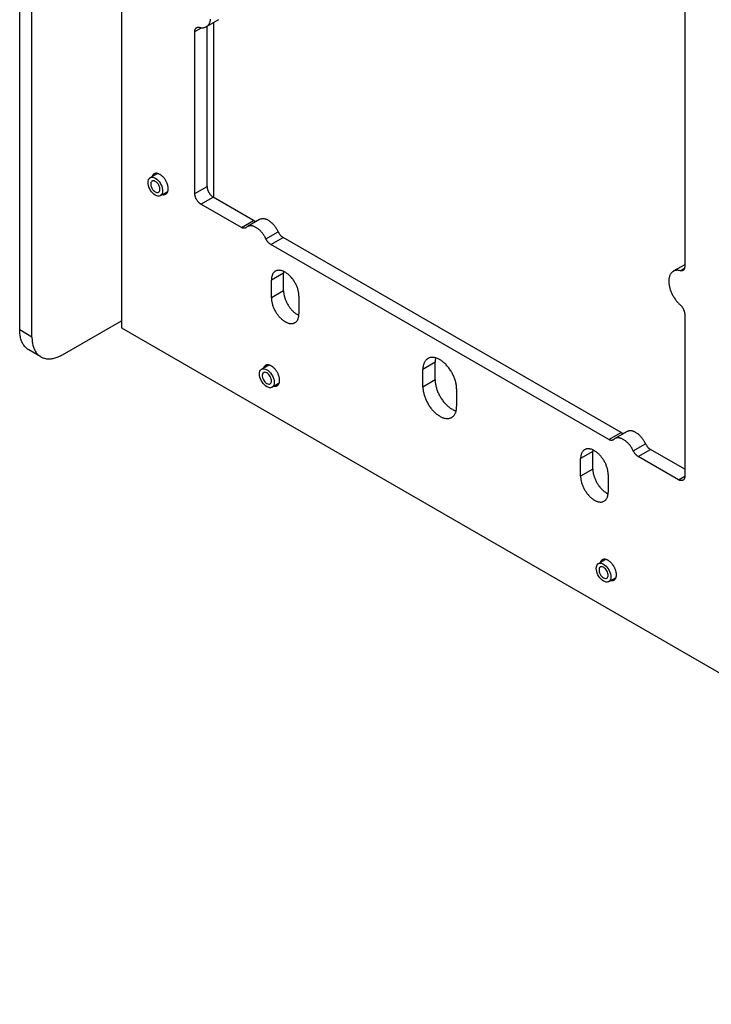
# Model space of a CAD drawing. Units: millimetres. Extents: x -83 to 83, y -205 to 205.
# Drawn here: x -77 to 3, y -195 to -81 of the extents above; entities that cross this region are included whole.
import ezdxf

# ---------------------------------------------------------------- set-up
doc = ezdxf.new("R2010")
doc.units = ezdxf.units.MM
doc.header["$LTSCALE"] = 16.335
doc.layers.get('0').update_dxf_attribs({"linetype": 'CONTINUOUS'})
doc.layers.add('ASSI', color=7, linetype='CONTINUOUS')
doc.layers.add('RACCORDO', color=7, linetype='CONTINUOUS')

msp = doc.modelspace()

# ---------------------------------------------------------------- linework, layer by layer
at = {"color": 7, "linetype": 'CONTINUOUS'}
for p, q in [((-65.33, 184.5), (-65.33, -116.74)), ((-77.07, -116.98), (-77.07, 121.74)), ((-75.65, -117.8), (-75.65, 120.92)), ((-0.28, 7.29), (-0.28, -109.65)), ((-56.84, -101.23), (-56.84, -82.51)), ((-55.43, -100.41), (-55.43, -81.9)), ((-62.01, -99.39), (-61.17, -98.91)), ((-60.81, -101.47), (-59.97, -100.98)), ((-50.06, -104.33), (-54.72, -101.63)), ((-51.47, -105.15), (-56.14, -102.45)), ((-7.63, -128.83), (-46.66, -106.29)), ((-9.04, -129.64), (-48.08, -107.11)), ((-72.12, -119.84), (-65.33, -115.92)), ((-0.28, -115.18), (-0.28, -133.89)), ((-65.33, -116.74), (70.01, -194.88)), ((-74.62, -120.09), (-76.03, -119.27)), ((-49.14, -121.52), (-48.3, -121.03)), ((-47.94, -123.6), (-47.1, -123.11)), ((-0.28, -133.07), (-4.24, -130.79)), ((-0.98, -134.3), (-5.65, -131.6)), ((-10.24, -143.97), (-9.41, -143.49)), ((-9.04, -146.05), (-8.21, -145.57))]:
    msp.add_line(p, q, dxfattribs=at)
at = {"color": 253, "linetype": 'CONTINUOUS'}
for p, q in [((-56.84, -82.51), (-56.08, -82.07)), ((-56.84, -101.23), (-55.43, -100.41)), ((-56.14, -102.45), (-54.72, -101.63)), ((-51.47, -105.15), (-50.06, -104.33)), ((-48.64, -106.45), (-47.23, -105.64)), ((-48.08, -107.11), (-46.66, -106.29)), ((-0.8, -110.14), (-0.3, -109.85)), ((-75.65, -117.8), (-77.07, -116.98)), ((-9.04, -129.64), (-7.63, -128.83)), ((-6.22, -130.95), (-4.8, -130.13)), ((-5.65, -131.6), (-4.24, -130.79)), ((-0.98, -134.3), (-0.28, -133.89))]:
    msp.add_line(p, q, dxfattribs=at)
at = {"color": 7, "linetype": 'CONTINUOUS'}
for points in [[(-55.52, -81.96), (-55.5, -81.95), (-55.45, -81.91), (-55.41, -81.88), (-55.36, -81.84), (-55.32, -81.79), (-55.28, -81.74), (-55.24, -81.69), (-55.2, -81.64), (-55.17, -81.58), (-55.14, -81.52), (-55.12, -81.46), (-55.09, -81.39), (-55.07, -81.32), (-55.05, -81.25), (-55.04, -81.18), (-55.02, -81.1)], [(-56.84, -82.51), (-56.84, -82.47), (-56.84, -82.43), (-56.83, -82.39), (-56.83, -82.35), (-56.82, -82.31), (-56.81, -82.27), (-56.79, -82.24), (-56.78, -82.21), (-56.76, -82.18), (-56.74, -82.15), (-56.72, -82.12), (-56.7, -82.1), (-56.67, -82.08), (-56.65, -82.06), (-56.64, -82.06)], [(-56.64, -82.06), (-56.62, -82.05), (-56.59, -82.03), (-56.56, -82.02), (-56.53, -82.02), (-56.5, -82.01), (-56.46, -82.01), (-56.43, -82.01), (-56.39, -82.01), (-56.36, -82.02), (-56.32, -82.03)], [(-56.32, -82.03), (-56.25, -82.05), (-56.18, -82.06), (-56.11, -82.07), (-56.04, -82.07), (-55.98, -82.08), (-55.91, -82.07), (-55.85, -82.07), (-55.79, -82.06), (-55.73, -82.04), (-55.67, -82.02), (-55.61, -82), (-55.56, -81.98), (-55.52, -81.96)], [(-61.41, -101.41), (-61.56, -101.3), (-61.7, -101.18), (-61.83, -101.03), (-61.95, -100.87), (-62.06, -100.68), (-62.14, -100.5), (-62.2, -100.31), (-62.24, -100.12), (-62.25, -99.94), (-62.24, -99.78), (-62.2, -99.63), (-62.14, -99.52), (-62.06, -99.43), (-62, -99.39)], [(-62, -99.39), (-61.95, -99.37), (-61.83, -99.34), (-61.7, -99.34), (-61.56, -99.38), (-61.41, -99.45)], [(-61.78, -99.78), (-61.8, -99.79), (-61.86, -99.86), (-61.91, -99.95), (-61.93, -100.06), (-61.93, -100.19), (-61.91, -100.33), (-61.86, -100.47), (-61.8, -100.61), (-61.72, -100.75), (-61.63, -100.86), (-61.52, -100.96), (-61.41, -101.04)], [(-61.41, -99.82), (-61.52, -99.77), (-61.63, -99.75), (-61.72, -99.75), (-61.78, -99.78)], [(-61.41, -99.45), (-61.25, -99.56), (-61.11, -99.68), (-60.98, -99.83), (-60.86, -99.99), (-60.76, -100.18), (-60.67, -100.36), (-60.61, -100.55), (-60.57, -100.74), (-60.56, -100.92), (-60.57, -101.08), (-60.61, -101.23), (-60.67, -101.34), (-60.76, -101.43), (-60.81, -101.47)], [(-61.03, -101.08), (-61.01, -101.07), (-60.95, -101), (-60.9, -100.91), (-60.88, -100.8), (-60.88, -100.67), (-60.9, -100.53), (-60.95, -100.39), (-61.01, -100.25), (-61.09, -100.11), (-61.18, -100), (-61.29, -99.9), (-61.41, -99.82)], [(-61.41, -101.04), (-61.29, -101.09), (-61.18, -101.11), (-61.09, -101.11), (-61.03, -101.08)], [(-56.14, -102.45), (-56.17, -102.43), (-56.21, -102.4), (-56.25, -102.38), (-56.28, -102.35), (-56.32, -102.32), (-56.36, -102.28), (-56.39, -102.25), (-56.42, -102.21), (-56.46, -102.18), (-56.49, -102.14), (-56.52, -102.1), (-56.55, -102.06), (-56.58, -102.01), (-56.61, -101.97), (-56.64, -101.92), (-56.66, -101.88), (-56.69, -101.83), (-56.71, -101.78), (-56.73, -101.74), (-56.75, -101.69), (-56.77, -101.64), (-56.78, -101.59), (-56.8, -101.55), (-56.81, -101.5), (-56.82, -101.45), (-56.83, -101.4), (-56.84, -101.36), (-56.84, -101.31), (-56.84, -101.27), (-56.84, -101.23)], [(-55.43, -100.41), (-55.43, -100.45), (-55.43, -100.5), (-55.42, -100.54), (-55.41, -100.59), (-55.41, -100.63), (-55.4, -100.68), (-55.38, -100.73), (-55.37, -100.78), (-55.35, -100.82), (-55.34, -100.87), (-55.32, -100.92), (-55.3, -100.97), (-55.27, -101.01), (-55.25, -101.06), (-55.22, -101.11), (-55.2, -101.15), (-55.17, -101.2), (-55.14, -101.24), (-55.11, -101.28), (-55.08, -101.32), (-55.04, -101.36), (-55.01, -101.4), (-54.98, -101.43), (-54.94, -101.47), (-54.91, -101.5), (-54.87, -101.53), (-54.83, -101.56), (-54.8, -101.59), (-54.76, -101.61), (-54.72, -101.63)], [(-60.81, -101.47), (-60.86, -101.49), (-60.98, -101.52), (-61.11, -101.52), (-61.25, -101.48), (-61.41, -101.41)], [(-50.06, -104.33), (-50.02, -104.35), (-49.98, -104.37), (-49.95, -104.38), (-49.91, -104.4), (-49.88, -104.41), (-49.84, -104.41), (-49.81, -104.42), (-49.77, -104.42), (-49.74, -104.43), (-49.71, -104.42), (-49.69, -104.42)], [(-47.2, -105.68), (-47.27, -105.55), (-47.31, -105.47), (-47.36, -105.38), (-47.41, -105.3), (-47.46, -105.22), (-47.51, -105.14), (-47.57, -105.07), (-47.62, -104.99), (-47.68, -104.92), (-47.74, -104.85), (-47.8, -104.78), (-47.87, -104.72), (-47.93, -104.65), (-47.99, -104.6), (-48.06, -104.54), (-48.12, -104.49), (-48.19, -104.44), (-48.26, -104.39), (-48.33, -104.35), (-48.39, -104.31), (-48.46, -104.28), (-48.53, -104.24), (-48.59, -104.22), (-48.66, -104.19), (-48.72, -104.17), (-48.79, -104.16), (-48.85, -104.15), (-48.92, -104.14), (-48.98, -104.14), (-49.04, -104.14), (-49.09, -104.14), (-49.15, -104.15), (-49.21, -104.17), (-49.26, -104.18), (-49.31, -104.2), (-49.36, -104.23)], [(-50.97, -105.2), (-50.98, -105.2), (-51, -105.21), (-51.03, -105.22), (-51.06, -105.23), (-51.09, -105.24), (-51.12, -105.24), (-51.15, -105.24), (-51.19, -105.24), (-51.22, -105.24), (-51.26, -105.23), (-51.29, -105.22), (-51.33, -105.21), (-51.36, -105.2), (-51.4, -105.18), (-51.43, -105.17), (-51.47, -105.15)], [(-50.86, -105.11), (-50.93, -105.17), (-50.95, -105.18), (-50.97, -105.2)], [(-50.77, -105.05), (-50.82, -105.08), (-50.86, -105.11)], [(-48.62, -106.5), (-48.68, -106.37), (-48.73, -106.28), (-48.77, -106.2), (-48.82, -106.12), (-48.87, -106.04), (-48.93, -105.96), (-48.98, -105.88), (-49.04, -105.81), (-49.1, -105.74), (-49.16, -105.67), (-49.22, -105.6), (-49.28, -105.53), (-49.34, -105.47), (-49.41, -105.41), (-49.47, -105.36), (-49.54, -105.3), (-49.61, -105.25), (-49.67, -105.21), (-49.74, -105.17), (-49.81, -105.13), (-49.87, -105.09), (-49.94, -105.06), (-50.01, -105.03), (-50.07, -105.01), (-50.14, -104.99), (-50.2, -104.97), (-50.27, -104.96), (-50.33, -104.96), (-50.39, -104.95), (-50.45, -104.95), (-50.51, -104.96), (-50.57, -104.97), (-50.62, -104.98), (-50.67, -105), (-50.72, -105.02), (-50.77, -105.05)], [(-47.2, -105.68), (-47.18, -105.73), (-47.16, -105.77), (-47.13, -105.82), (-47.1, -105.86), (-47.07, -105.9), (-47.04, -105.94), (-47.01, -105.98), (-46.98, -106.02), (-46.95, -106.06), (-46.91, -106.09), (-46.88, -106.13), (-46.84, -106.16), (-46.81, -106.19), (-46.77, -106.22), (-46.73, -106.24), (-46.7, -106.27), (-46.66, -106.29)], [(-48.08, -107.11), (-48.11, -107.08), (-48.15, -107.06), (-48.19, -107.03), (-48.22, -107), (-48.26, -106.97), (-48.29, -106.94), (-48.33, -106.91), (-48.36, -106.87), (-48.39, -106.84), (-48.42, -106.8), (-48.46, -106.76), (-48.49, -106.72), (-48.52, -106.68), (-48.54, -106.63), (-48.57, -106.59), (-48.6, -106.54), (-48.62, -106.5)], [(-1.6, -110.21), (-1.62, -110.22), (-1.67, -110.25), (-1.71, -110.29), (-1.76, -110.33), (-1.8, -110.38), (-1.84, -110.42), (-1.88, -110.47), (-1.92, -110.53), (-1.95, -110.59), (-1.98, -110.65), (-2, -110.71), (-2.03, -110.78), (-2.05, -110.85), (-2.07, -110.92), (-2.08, -110.99), (-2.1, -111.07), (-2.1, -111.15), (-2.11, -111.23), (-2.11, -111.31), (-2.11, -111.4), (-2.11, -111.48), (-2.1, -111.57), (-2.1, -111.66), (-2.08, -111.75), (-2.07, -111.84), (-2.05, -111.94), (-2.03, -112.03), (-2, -112.12), (-1.98, -112.22), (-1.95, -112.31), (-1.92, -112.41), (-1.88, -112.5), (-1.84, -112.6), (-1.8, -112.69), (-1.76, -112.79), (-1.71, -112.88), (-1.67, -112.97), (-1.62, -113.06), (-1.56, -113.15), (-1.51, -113.24), (-1.45, -113.33), (-1.39, -113.41), (-1.33, -113.5), (-1.27, -113.58), (-1.21, -113.66), (-1.14, -113.74), (-1.08, -113.81), (-1.01, -113.88), (-0.94, -113.95), (-0.87, -114.02), (-0.8, -114.08)], [(-0.8, -110.14), (-0.87, -110.12), (-0.94, -110.11), (-1.01, -110.1), (-1.08, -110.09), (-1.14, -110.09), (-1.21, -110.09), (-1.27, -110.1), (-1.33, -110.11), (-1.39, -110.13), (-1.45, -110.14), (-1.51, -110.17), (-1.56, -110.19), (-1.6, -110.21)], [(-0.48, -110.11), (-0.5, -110.12), (-0.53, -110.13), (-0.56, -110.14), (-0.59, -110.15), (-0.62, -110.16), (-0.66, -110.16), (-0.69, -110.16), (-0.73, -110.15), (-0.76, -110.15), (-0.8, -110.14)], [(-0.28, -109.65), (-0.28, -109.7), (-0.28, -109.74), (-0.29, -109.78), (-0.29, -109.82), (-0.3, -109.86), (-0.31, -109.89), (-0.33, -109.93), (-0.34, -109.96), (-0.36, -109.99), (-0.38, -110.02), (-0.4, -110.04), (-0.42, -110.07), (-0.45, -110.09), (-0.47, -110.11), (-0.48, -110.11)], [(-0.8, -114.08), (-0.76, -114.12), (-0.73, -114.15), (-0.69, -114.19), (-0.66, -114.23), (-0.62, -114.27), (-0.59, -114.32), (-0.56, -114.36), (-0.53, -114.4), (-0.5, -114.45), (-0.47, -114.5), (-0.45, -114.55), (-0.42, -114.59), (-0.4, -114.64), (-0.38, -114.69), (-0.36, -114.74), (-0.34, -114.79), (-0.33, -114.84), (-0.31, -114.89), (-0.3, -114.94), (-0.29, -114.99), (-0.29, -115.04), (-0.28, -115.08), (-0.28, -115.13), (-0.28, -115.18)], [(-76.03, -119.27), (-76.08, -119.25), (-76.16, -119.19), (-76.24, -119.13), (-76.32, -119.06), (-76.39, -118.99), (-76.46, -118.92), (-76.53, -118.84), (-76.59, -118.75), (-76.65, -118.66), (-76.71, -118.57), (-76.76, -118.47), (-76.81, -118.36), (-76.85, -118.26), (-76.89, -118.15), (-76.93, -118.03), (-76.96, -117.91), (-76.99, -117.79), (-77.01, -117.66), (-77.03, -117.53), (-77.05, -117.4), (-77.06, -117.26), (-77.07, -117.13), (-77.07, -116.98)], [(-75.65, -117.8), (-75.65, -117.94), (-75.64, -118.08), (-75.63, -118.22), (-75.62, -118.35), (-75.6, -118.48), (-75.58, -118.6), (-75.55, -118.73), (-75.52, -118.85), (-75.48, -118.96), (-75.44, -119.07), (-75.4, -119.18), (-75.35, -119.28), (-75.3, -119.38), (-75.24, -119.48), (-75.18, -119.57), (-75.12, -119.65), (-75.05, -119.73), (-74.98, -119.81), (-74.9, -119.88), (-74.83, -119.95), (-74.75, -120.01), (-74.66, -120.06), (-74.62, -120.09)], [(-74.62, -120.09), (-74.57, -120.11), (-74.48, -120.16), (-74.39, -120.2), (-74.29, -120.23), (-74.2, -120.26), (-74.09, -120.29), (-73.99, -120.3), (-73.89, -120.32), (-73.78, -120.32), (-73.67, -120.32), (-73.56, -120.32), (-73.44, -120.31), (-73.33, -120.29), (-73.21, -120.27), (-73.09, -120.25), (-72.97, -120.21), (-72.85, -120.18), (-72.73, -120.13), (-72.61, -120.09), (-72.49, -120.03), (-72.36, -119.97), (-72.24, -119.91), (-72.12, -119.84)], [(-48.54, -123.54), (-48.69, -123.43), (-48.83, -123.3), (-48.96, -123.16), (-49.08, -122.99), (-49.19, -122.81), (-49.27, -122.62), (-49.33, -122.43), (-49.37, -122.24), (-49.38, -122.07), (-49.37, -121.91), (-49.33, -121.76), (-49.27, -121.64), (-49.19, -121.55), (-49.13, -121.52)], [(-49.13, -121.52), (-49.08, -121.49), (-48.96, -121.46), (-48.83, -121.47), (-48.69, -121.51), (-48.54, -121.58)], [(-48.54, -121.58), (-48.38, -121.68), (-48.24, -121.81), (-48.11, -121.95), (-47.99, -122.12), (-47.89, -122.3), (-47.8, -122.49), (-47.74, -122.68), (-47.7, -122.87), (-47.69, -123.05), (-47.7, -123.21), (-47.74, -123.35), (-47.8, -123.47), (-47.89, -123.56), (-47.94, -123.59)], [(-48.91, -121.91), (-48.93, -121.92), (-48.99, -121.99), (-49.04, -122.08), (-49.06, -122.19), (-49.06, -122.32), (-49.04, -122.46), (-48.99, -122.6), (-48.93, -122.74), (-48.85, -122.87), (-48.76, -122.98), (-48.65, -123.08), (-48.54, -123.17)], [(-48.54, -121.94), (-48.65, -121.89), (-48.76, -121.87), (-48.85, -121.88), (-48.91, -121.91)], [(-48.16, -123.21), (-48.14, -123.19), (-48.08, -123.13), (-48.03, -123.04), (-48.01, -122.93), (-48.01, -122.79), (-48.03, -122.66), (-48.08, -122.52), (-48.14, -122.37), (-48.22, -122.24), (-48.31, -122.13), (-48.42, -122.03), (-48.54, -121.94)], [(-48.54, -123.17), (-48.42, -123.22), (-48.31, -123.24), (-48.22, -123.23), (-48.16, -123.21)], [(-47.94, -123.59), (-47.99, -123.62), (-48.11, -123.65), (-48.24, -123.65), (-48.38, -123.61), (-48.54, -123.54)], [(-8.54, -129.69), (-8.55, -129.7), (-8.58, -129.71), (-8.6, -129.72), (-8.63, -129.73), (-8.66, -129.73), (-8.7, -129.74), (-8.73, -129.74), (-8.76, -129.74), (-8.79, -129.73), (-8.83, -129.73), (-8.86, -129.72), (-8.9, -129.71), (-8.94, -129.7), (-8.97, -129.68), (-9.01, -129.66), (-9.04, -129.64)], [(-8.44, -129.6), (-8.5, -129.66), (-8.52, -129.68), (-8.54, -129.69)], [(-8.35, -129.54), (-8.39, -129.57), (-8.44, -129.6)], [(-6.19, -130.99), (-6.26, -130.86), (-6.3, -130.78), (-6.35, -130.7), (-6.4, -130.61), (-6.45, -130.53), (-6.5, -130.46), (-6.55, -130.38), (-6.61, -130.3), (-6.67, -130.23), (-6.73, -130.16), (-6.79, -130.09), (-6.85, -130.03), (-6.92, -129.97), (-6.98, -129.91), (-7.05, -129.85), (-7.11, -129.8), (-7.18, -129.75), (-7.25, -129.7), (-7.31, -129.66), (-7.38, -129.62), (-7.45, -129.59), (-7.51, -129.56), (-7.58, -129.53), (-7.65, -129.51), (-7.71, -129.49), (-7.78, -129.47), (-7.84, -129.46), (-7.9, -129.45), (-7.96, -129.45), (-8.02, -129.45), (-8.08, -129.46), (-8.14, -129.46), (-8.19, -129.48), (-8.25, -129.5), (-8.3, -129.52), (-8.35, -129.54)], [(-7.63, -128.83), (-7.59, -128.85), (-7.56, -128.86), (-7.52, -128.88), (-7.49, -128.89), (-7.45, -128.9), (-7.41, -128.91), (-7.38, -128.92), (-7.35, -128.92), (-7.31, -128.92), (-7.28, -128.92), (-7.27, -128.92)], [(-4.78, -130.18), (-4.84, -130.05), (-4.89, -129.96), (-4.93, -129.88), (-4.98, -129.8), (-5.03, -129.72), (-5.09, -129.64), (-5.14, -129.56), (-5.2, -129.49), (-5.26, -129.42), (-5.32, -129.35), (-5.38, -129.28), (-5.44, -129.21), (-5.5, -129.15), (-5.57, -129.09), (-5.63, -129.04), (-5.7, -128.98), (-5.76, -128.93), (-5.83, -128.89), (-5.9, -128.85), (-5.97, -128.81), (-6.03, -128.77), (-6.1, -128.74), (-6.17, -128.71), (-6.23, -128.69), (-6.3, -128.67), (-6.36, -128.65), (-6.43, -128.64), (-6.49, -128.64), (-6.55, -128.63), (-6.61, -128.63), (-6.67, -128.64), (-6.72, -128.65), (-6.78, -128.66), (-6.83, -128.68), (-6.88, -128.7), (-6.93, -128.73)], [(-4.78, -130.18), (-4.75, -130.22), (-4.73, -130.27), (-4.7, -130.31), (-4.67, -130.36), (-4.65, -130.4), (-4.62, -130.44), (-4.58, -130.48), (-4.55, -130.52), (-4.52, -130.55), (-4.49, -130.59), (-4.45, -130.62), (-4.42, -130.65), (-4.38, -130.68), (-4.34, -130.71), (-4.31, -130.74), (-4.27, -130.76), (-4.24, -130.79)], [(-5.65, -131.6), (-5.69, -131.58), (-5.72, -131.56), (-5.76, -131.53), (-5.79, -131.5), (-5.83, -131.47), (-5.86, -131.44), (-5.9, -131.41), (-5.93, -131.37), (-5.97, -131.33), (-6, -131.29), (-6.03, -131.25), (-6.06, -131.21), (-6.09, -131.17), (-6.12, -131.13), (-6.14, -131.08), (-6.17, -131.04), (-6.19, -130.99)], [(-0.28, -133.89), (-0.28, -133.93), (-0.28, -133.97), (-0.28, -134.01), (-0.29, -134.05), (-0.3, -134.09), (-0.31, -134.12), (-0.32, -134.15), (-0.34, -134.18), (-0.35, -134.21), (-0.37, -134.24), (-0.39, -134.27), (-0.41, -134.29), (-0.43, -134.31), (-0.46, -134.33), (-0.48, -134.35)], [(-0.48, -134.35), (-0.51, -134.36), (-0.54, -134.37), (-0.57, -134.38), (-0.6, -134.39), (-0.63, -134.39), (-0.66, -134.39), (-0.7, -134.39), (-0.73, -134.39), (-0.76, -134.38), (-0.8, -134.37), (-0.84, -134.36), (-0.87, -134.35), (-0.91, -134.33), (-0.95, -134.32), (-0.98, -134.3)], [(-9.64, -145.99), (-9.8, -145.88), (-9.94, -145.76), (-10.07, -145.62), (-10.19, -145.45), (-10.3, -145.26), (-10.38, -145.08), (-10.44, -144.89), (-10.48, -144.7), (-10.49, -144.52), (-10.48, -144.36), (-10.44, -144.22), (-10.38, -144.1), (-10.3, -144.01), (-10.24, -143.97)], [(-10.24, -143.97), (-10.19, -143.95), (-10.07, -143.92), (-9.94, -143.92), (-9.8, -143.96), (-9.64, -144.03)], [(-10.02, -144.36), (-10.04, -144.38), (-10.1, -144.44), (-10.15, -144.53), (-10.17, -144.64), (-10.17, -144.77), (-10.15, -144.91), (-10.1, -145.05), (-10.04, -145.2), (-9.96, -145.33), (-9.87, -145.44), (-9.76, -145.54), (-9.64, -145.62)], [(-9.64, -144.4), (-9.76, -144.35), (-9.87, -144.33), (-9.96, -144.34), (-10.02, -144.36)], [(-9.64, -144.03), (-9.49, -144.14), (-9.35, -144.27), (-9.22, -144.41), (-9.1, -144.58), (-8.99, -144.76), (-8.91, -144.95), (-8.85, -145.14), (-8.81, -145.33), (-8.8, -145.5), (-8.81, -145.66), (-8.85, -145.81), (-8.91, -145.93), (-8.99, -146.02), (-9.05, -146.05)], [(-9.27, -145.66), (-9.25, -145.65), (-9.19, -145.58), (-9.14, -145.49), (-9.12, -145.38), (-9.12, -145.25), (-9.14, -145.11), (-9.19, -144.97), (-9.25, -144.83), (-9.33, -144.7), (-9.42, -144.58), (-9.53, -144.49), (-9.64, -144.4)], [(-9.64, -145.62), (-9.53, -145.67), (-9.42, -145.7), (-9.33, -145.69), (-9.27, -145.66)], [(-9.05, -146.05), (-9.1, -146.08), (-9.22, -146.11), (-9.35, -146.1), (-9.49, -146.06), (-9.64, -145.99)]]:
    msp.add_lwpolyline(points, dxfattribs=at)
at = {"layer": 'ASSI', "color": 7, "linetype": 'CONTINUOUS'}
for p, q in [((-54.11, -81.14), (-55.52, -81.96)), ((-49.36, -104.23), (-50.77, -105.05)), ((-0.28, -109.45), (-1.6, -110.21)), ((-48.01, -113.27), (-48.01, -111.23)), ((-46.59, -112.45), (-46.59, -110.41)), ((-44.82, -113.07), (-44.82, -115.11)), ((-30.5, -123.58), (-30.5, -121.54)), ((-29.09, -122.76), (-29.09, -120.72)), ((-26.62, -123.78), (-26.62, -125.82)), ((-6.93, -128.73), (-8.35, -129.54)), ((-12.3, -133.89), (-12.3, -131.85)), ((-10.88, -133.07), (-10.88, -131.03)), ((-9.11, -133.68), (-9.11, -135.72))]:
    msp.add_line(p, q, dxfattribs=at)
at = {"layer": 'ASSI', "color": 253, "linetype": 'CONTINUOUS'}
for p, q in [((-46.59, -110.41), (-48.01, -111.23)), ((-46.59, -112.45), (-48.01, -113.27)), ((-29.09, -120.72), (-30.5, -121.54)), ((-29.09, -122.76), (-30.5, -123.58)), ((-10.88, -131.03), (-12.3, -131.85)), ((-10.88, -133.07), (-12.3, -133.89))]:
    msp.add_line(p, q, dxfattribs=at)
at = {"layer": 'ASSI', "color": 7, "linetype": 'CONTINUOUS'}
for points in [[(-59.92, -100.67), (-59.92, -100.62), (-59.92, -100.56), (-59.93, -100.5), (-59.94, -100.45), (-59.95, -100.39), (-59.96, -100.33), (-59.98, -100.26), (-60, -100.2), (-60.01, -100.14), (-60.04, -100.08), (-60.06, -100.02), (-60.09, -99.96), (-60.11, -99.9), (-60.14, -99.84), (-60.18, -99.78), (-60.21, -99.72), (-60.24, -99.66), (-60.28, -99.61), (-60.32, -99.55), (-60.36, -99.5), (-60.4, -99.44), (-60.44, -99.39), (-60.48, -99.35), (-60.53, -99.3), (-60.57, -99.25), (-60.62, -99.21), (-60.66, -99.17), (-60.71, -99.13), (-60.76, -99.1), (-60.8, -99.07), (-60.85, -99.04), (-60.9, -99.01), (-60.95, -98.98), (-60.99, -98.96), (-61.04, -98.94), (-61.09, -98.93), (-61.13, -98.91), (-61.18, -98.9), (-61.22, -98.9), (-61.27, -98.89), (-61.31, -98.89), (-61.35, -98.89), (-61.39, -98.9), (-61.43, -98.91), (-61.47, -98.92), (-61.51, -98.93), (-61.54, -98.95), (-61.55, -98.95)], [(-61.55, -98.95), (-61.57, -98.97), (-61.61, -98.99), (-61.64, -99.02), (-61.66, -99.05), (-61.69, -99.08), (-61.71, -99.11), (-61.73, -99.15), (-61.75, -99.19), (-61.77, -99.23), (-61.78, -99.26)], [(-60.2, -101.29), (-60.18, -101.28), (-60.14, -101.25), (-60.11, -101.23), (-60.09, -101.2), (-60.06, -101.17), (-60.04, -101.13), (-60.01, -101.1), (-60, -101.06), (-59.98, -101.02), (-59.96, -100.98), (-59.95, -100.93), (-59.94, -100.88), (-59.93, -100.83), (-59.92, -100.78), (-59.92, -100.73), (-59.92, -100.67)], [(-60.58, -101.34), (-60.57, -101.34), (-60.53, -101.35), (-60.48, -101.36), (-60.44, -101.36), (-60.4, -101.35), (-60.36, -101.35), (-60.32, -101.34), (-60.28, -101.33), (-60.24, -101.31), (-60.21, -101.3), (-60.2, -101.29)], [(-47.54, -110.2), (-47.59, -110.23), (-47.63, -110.26), (-47.68, -110.3), (-47.72, -110.34), (-47.76, -110.39), (-47.79, -110.43), (-47.83, -110.48), (-47.86, -110.54), (-47.88, -110.6), (-47.91, -110.66), (-47.93, -110.72), (-47.95, -110.78), (-47.97, -110.85), (-47.98, -110.92), (-47.99, -111), (-48, -111.07), (-48, -111.15), (-48.01, -111.23)], [(-44.82, -113.07), (-44.83, -112.98), (-44.83, -112.9), (-44.84, -112.82), (-44.85, -112.73), (-44.86, -112.65), (-44.88, -112.56), (-44.9, -112.47), (-44.92, -112.38), (-44.94, -112.29), (-44.97, -112.2), (-45, -112.11), (-45.04, -112.02), (-45.07, -111.93), (-45.11, -111.85), (-45.15, -111.76), (-45.2, -111.67), (-45.24, -111.58), (-45.29, -111.5), (-45.34, -111.41), (-45.39, -111.33), (-45.45, -111.25), (-45.5, -111.17), (-45.56, -111.09), (-45.62, -111.02), (-45.68, -110.94), (-45.74, -110.87), (-45.81, -110.8), (-45.87, -110.74), (-45.94, -110.67), (-46, -110.61), (-46.07, -110.55), (-46.14, -110.5), (-46.21, -110.45), (-46.28, -110.4), (-46.35, -110.35), (-46.41, -110.31), (-46.48, -110.27), (-46.55, -110.24), (-46.62, -110.21), (-46.69, -110.18), (-46.76, -110.15), (-46.83, -110.13), (-46.89, -110.12), (-46.96, -110.11), (-47.02, -110.1), (-47.09, -110.09), (-47.15, -110.09), (-47.21, -110.1), (-47.27, -110.1), (-47.33, -110.12), (-47.38, -110.13), (-47.44, -110.15), (-47.49, -110.17), (-47.54, -110.2)], [(-46.58, -110.22), (-46.59, -110.26), (-46.59, -110.33), (-46.59, -110.41)], [(-46.59, -112.45), (-46.59, -112.53), (-46.59, -112.62), (-46.58, -112.7), (-46.57, -112.79), (-46.55, -112.87), (-46.54, -112.96), (-46.52, -113.05), (-46.5, -113.14), (-46.47, -113.23), (-46.44, -113.32), (-46.41, -113.41), (-46.38, -113.49), (-46.34, -113.58), (-46.3, -113.67), (-46.26, -113.76), (-46.22, -113.85), (-46.17, -113.94), (-46.13, -114.02), (-46.08, -114.11), (-46.02, -114.19), (-45.97, -114.27), (-45.91, -114.35), (-45.86, -114.43), (-45.8, -114.5), (-45.73, -114.58), (-45.67, -114.65), (-45.61, -114.72), (-45.54, -114.78), (-45.48, -114.85), (-45.41, -114.91), (-45.34, -114.97), (-45.28, -115.02), (-45.21, -115.07), (-45.14, -115.12), (-45.07, -115.17), (-45, -115.21), (-44.93, -115.25), (-44.86, -115.28), (-44.83, -115.29)], [(-48.01, -113.27), (-48, -113.35), (-48, -113.43), (-47.99, -113.52), (-47.98, -113.6), (-47.97, -113.69), (-47.95, -113.78), (-47.93, -113.86), (-47.91, -113.95), (-47.88, -114.04), (-47.86, -114.13), (-47.83, -114.22), (-47.79, -114.31), (-47.76, -114.4), (-47.72, -114.49), (-47.68, -114.58), (-47.63, -114.67), (-47.59, -114.75), (-47.54, -114.84), (-47.49, -114.92), (-47.44, -115.01), (-47.38, -115.09), (-47.33, -115.17), (-47.27, -115.24), (-47.21, -115.32), (-47.15, -115.39), (-47.09, -115.47), (-47.02, -115.53), (-46.96, -115.6), (-46.89, -115.66), (-46.83, -115.72), (-46.76, -115.78), (-46.69, -115.84), (-46.62, -115.89), (-46.55, -115.94), (-46.48, -115.98), (-46.41, -116.03), (-46.35, -116.06), (-46.28, -116.1), (-46.21, -116.13), (-46.14, -116.16), (-46.07, -116.18), (-46, -116.2), (-45.94, -116.22), (-45.87, -116.23), (-45.81, -116.24), (-45.74, -116.24), (-45.68, -116.24), (-45.62, -116.24), (-45.56, -116.23), (-45.5, -116.22), (-45.45, -116.2), (-45.39, -116.19), (-45.34, -116.16), (-45.29, -116.14)], [(-45.29, -116.14), (-45.24, -116.11), (-45.2, -116.07), (-45.15, -116.04), (-45.11, -115.99), (-45.07, -115.95), (-45.04, -115.9), (-45, -115.85), (-44.97, -115.8), (-44.94, -115.74), (-44.92, -115.68), (-44.9, -115.62), (-44.88, -115.55), (-44.86, -115.48), (-44.85, -115.41), (-44.84, -115.34), (-44.83, -115.26), (-44.83, -115.19), (-44.82, -115.11)], [(-29.94, -120.28), (-29.98, -120.3), (-30.03, -120.34), (-30.08, -120.39), (-30.13, -120.43), (-30.18, -120.48), (-30.22, -120.54), (-30.26, -120.59), (-30.3, -120.66), (-30.34, -120.72), (-30.37, -120.79), (-30.4, -120.86), (-30.42, -120.94), (-30.44, -121.01), (-30.46, -121.1), (-30.48, -121.18), (-30.49, -121.26), (-30.5, -121.35), (-30.5, -121.44), (-30.5, -121.54)], [(-26.62, -123.78), (-26.62, -123.69), (-26.62, -123.59), (-26.63, -123.49), (-26.64, -123.39), (-26.66, -123.29), (-26.68, -123.19), (-26.7, -123.09), (-26.72, -122.98), (-26.75, -122.88), (-26.78, -122.77), (-26.82, -122.67), (-26.86, -122.56), (-26.9, -122.46), (-26.94, -122.35), (-26.99, -122.25), (-27.04, -122.15), (-27.09, -122.04), (-27.14, -121.94), (-27.2, -121.84), (-27.26, -121.74), (-27.32, -121.65), (-27.38, -121.55), (-27.45, -121.46), (-27.52, -121.37), (-27.59, -121.28), (-27.66, -121.19), (-27.73, -121.11), (-27.81, -121.03), (-27.88, -120.95), (-27.96, -120.87), (-28.04, -120.8), (-28.12, -120.73), (-28.2, -120.66), (-28.28, -120.6), (-28.36, -120.54), (-28.44, -120.49), (-28.52, -120.44), (-28.6, -120.39), (-28.68, -120.35), (-28.76, -120.31), (-28.84, -120.27), (-28.92, -120.24), (-29, -120.22), (-29.08, -120.2), (-29.16, -120.18), (-29.24, -120.16), (-29.31, -120.16), (-29.39, -120.15), (-29.46, -120.15), (-29.53, -120.15), (-29.6, -120.16), (-29.67, -120.18), (-29.74, -120.19), (-29.8, -120.21), (-29.86, -120.24), (-29.92, -120.27), (-29.94, -120.28)], [(-29.03, -120.21), (-29.05, -120.28), (-29.06, -120.36), (-29.08, -120.45), (-29.08, -120.54), (-29.09, -120.63), (-29.09, -120.72)], [(-48.68, -121.08), (-48.71, -121.1), (-48.74, -121.12), (-48.77, -121.15), (-48.79, -121.17), (-48.82, -121.21), (-48.84, -121.24), (-48.87, -121.28), (-48.89, -121.31), (-48.9, -121.36), (-48.91, -121.39)], [(-47.05, -122.8), (-47.05, -122.75), (-47.06, -122.69), (-47.06, -122.63), (-47.07, -122.57), (-47.08, -122.51), (-47.09, -122.45), (-47.11, -122.39), (-47.13, -122.33), (-47.15, -122.27), (-47.17, -122.21), (-47.19, -122.15), (-47.22, -122.09), (-47.24, -122.02), (-47.27, -121.96), (-47.31, -121.91), (-47.34, -121.85), (-47.37, -121.79), (-47.41, -121.73), (-47.45, -121.68), (-47.49, -121.62), (-47.53, -121.57), (-47.57, -121.52), (-47.61, -121.47), (-47.66, -121.43), (-47.7, -121.38), (-47.75, -121.34), (-47.79, -121.3), (-47.84, -121.26), (-47.89, -121.23), (-47.93, -121.19), (-47.98, -121.16), (-48.03, -121.14), (-48.08, -121.11), (-48.12, -121.09), (-48.17, -121.07), (-48.22, -121.05), (-48.26, -121.04), (-48.31, -121.03), (-48.35, -121.02), (-48.4, -121.02), (-48.44, -121.02), (-48.48, -121.02), (-48.52, -121.03), (-48.56, -121.03), (-48.6, -121.05), (-48.64, -121.06), (-48.67, -121.08), (-48.68, -121.08)], [(-47.33, -123.42), (-47.31, -123.4), (-47.27, -123.38), (-47.24, -123.36), (-47.22, -123.33), (-47.19, -123.3), (-47.17, -123.26), (-47.15, -123.23), (-47.13, -123.19), (-47.11, -123.15), (-47.09, -123.1), (-47.08, -123.06), (-47.07, -123.01), (-47.06, -122.96), (-47.06, -122.91), (-47.05, -122.86), (-47.05, -122.8)], [(-29.09, -122.76), (-29.09, -122.86), (-29.08, -122.95), (-29.08, -123.05), (-29.06, -123.15), (-29.05, -123.25), (-29.03, -123.36), (-29.01, -123.46), (-28.98, -123.56), (-28.95, -123.67), (-28.92, -123.77), (-28.89, -123.88), (-28.85, -123.98), (-28.81, -124.09), (-28.77, -124.19), (-28.72, -124.3), (-28.67, -124.4), (-28.62, -124.5), (-28.56, -124.6), (-28.51, -124.7), (-28.45, -124.8), (-28.39, -124.9), (-28.32, -124.99), (-28.26, -125.09), (-28.19, -125.18), (-28.12, -125.27), (-28.05, -125.35), (-27.97, -125.44), (-27.9, -125.52), (-27.82, -125.6), (-27.75, -125.67), (-27.67, -125.75), (-27.59, -125.81), (-27.51, -125.88), (-27.43, -125.94), (-27.35, -126), (-27.27, -126.06), (-27.19, -126.11), (-27.11, -126.15), (-27.02, -126.2), (-26.94, -126.24), (-26.86, -126.27), (-26.78, -126.3), (-26.7, -126.33), (-26.67, -126.33)], [(-47.71, -123.47), (-47.7, -123.47), (-47.66, -123.48), (-47.61, -123.48), (-47.57, -123.48), (-47.53, -123.48), (-47.49, -123.48), (-47.45, -123.47), (-47.41, -123.46), (-47.37, -123.44), (-47.34, -123.42), (-47.33, -123.42)], [(-30.5, -123.58), (-30.5, -123.67), (-30.5, -123.77), (-30.49, -123.87), (-30.48, -123.97), (-30.46, -124.07), (-30.44, -124.17), (-30.42, -124.28), (-30.4, -124.38), (-30.37, -124.48), (-30.34, -124.59), (-30.3, -124.69), (-30.26, -124.8), (-30.22, -124.9), (-30.18, -125.01), (-30.13, -125.11), (-30.08, -125.22), (-30.03, -125.32), (-29.98, -125.42), (-29.92, -125.52), (-29.86, -125.62), (-29.8, -125.72), (-29.74, -125.81), (-29.67, -125.9), (-29.6, -126), (-29.53, -126.08), (-29.46, -126.17), (-29.39, -126.25), (-29.31, -126.34), (-29.24, -126.41), (-29.16, -126.49), (-29.08, -126.56), (-29, -126.63), (-28.92, -126.7), (-28.84, -126.76), (-28.76, -126.82), (-28.68, -126.87), (-28.6, -126.92), (-28.52, -126.97), (-28.44, -127.01), (-28.36, -127.05), (-28.28, -127.09), (-28.2, -127.12), (-28.12, -127.14), (-28.04, -127.17), (-27.96, -127.18), (-27.88, -127.2), (-27.81, -127.21), (-27.73, -127.21), (-27.66, -127.21), (-27.59, -127.21), (-27.52, -127.2), (-27.45, -127.19), (-27.38, -127.17), (-27.32, -127.15), (-27.26, -127.12), (-27.2, -127.09), (-27.18, -127.08)], [(-27.18, -127.08), (-27.14, -127.06), (-27.09, -127.02), (-27.04, -126.98), (-26.99, -126.93), (-26.94, -126.88), (-26.9, -126.82), (-26.86, -126.77), (-26.82, -126.71), (-26.78, -126.64), (-26.75, -126.57), (-26.72, -126.5), (-26.7, -126.43), (-26.68, -126.35), (-26.66, -126.27), (-26.64, -126.18), (-26.63, -126.1), (-26.62, -126.01), (-26.62, -125.92), (-26.62, -125.82)], [(-9.11, -133.68), (-9.12, -133.6), (-9.12, -133.52), (-9.13, -133.44), (-9.14, -133.35), (-9.15, -133.26), (-9.17, -133.18), (-9.19, -133.09), (-9.21, -133), (-9.24, -132.91), (-9.26, -132.82), (-9.29, -132.73), (-9.33, -132.64), (-9.36, -132.55), (-9.4, -132.46), (-9.44, -132.38), (-9.49, -132.29), (-9.53, -132.2), (-9.58, -132.12), (-9.63, -132.03), (-9.68, -131.95), (-9.74, -131.87), (-9.79, -131.79), (-9.85, -131.71), (-9.91, -131.63), (-9.97, -131.56), (-10.03, -131.49), (-10.1, -131.42), (-10.16, -131.35), (-10.23, -131.29), (-10.29, -131.23), (-10.36, -131.17), (-10.43, -131.12), (-10.5, -131.06), (-10.57, -131.01), (-10.64, -130.97), (-10.71, -130.93), (-10.77, -130.89), (-10.84, -130.85), (-10.91, -130.82), (-10.98, -130.8), (-11.05, -130.77), (-11.12, -130.75), (-11.18, -130.74), (-11.25, -130.72), (-11.31, -130.72), (-11.38, -130.71), (-11.44, -130.71), (-11.5, -130.71), (-11.56, -130.72), (-11.62, -130.73), (-11.67, -130.75), (-11.73, -130.77), (-11.78, -130.79), (-11.83, -130.82)], [(-11.83, -130.82), (-11.88, -130.85), (-11.92, -130.88), (-11.97, -130.92), (-12.01, -130.96), (-12.05, -131), (-12.08, -131.05), (-12.12, -131.1), (-12.15, -131.16), (-12.18, -131.21), (-12.2, -131.27), (-12.22, -131.34), (-12.24, -131.4), (-12.26, -131.47), (-12.27, -131.54), (-12.28, -131.61), (-12.29, -131.69), (-12.3, -131.77), (-12.3, -131.85)], [(-10.87, -130.84), (-10.88, -130.87), (-10.88, -130.95), (-10.88, -131.03)], [(-10.88, -133.07), (-10.88, -133.15), (-10.88, -133.23), (-10.87, -133.32), (-10.86, -133.4), (-10.84, -133.49), (-10.83, -133.58), (-10.81, -133.67), (-10.79, -133.75), (-10.76, -133.84), (-10.73, -133.93), (-10.7, -134.02), (-10.67, -134.11), (-10.63, -134.2), (-10.59, -134.29), (-10.55, -134.38), (-10.51, -134.47), (-10.46, -134.55), (-10.42, -134.64), (-10.37, -134.72), (-10.31, -134.81), (-10.26, -134.89), (-10.2, -134.97), (-10.15, -135.05), (-10.09, -135.12), (-10.03, -135.19), (-9.96, -135.27), (-9.9, -135.34), (-9.84, -135.4), (-9.77, -135.47), (-9.7, -135.53), (-9.64, -135.58), (-9.57, -135.64), (-9.5, -135.69), (-9.43, -135.74), (-9.36, -135.78), (-9.29, -135.83), (-9.22, -135.86), (-9.15, -135.9), (-9.12, -135.91)], [(-12.3, -133.89), (-12.3, -133.97), (-12.29, -134.05), (-12.28, -134.14), (-12.27, -134.22), (-12.26, -134.31), (-12.24, -134.39), (-12.22, -134.48), (-12.2, -134.57), (-12.18, -134.66), (-12.15, -134.75), (-12.12, -134.84), (-12.08, -134.93), (-12.05, -135.02), (-12.01, -135.11), (-11.97, -135.2), (-11.92, -135.28), (-11.88, -135.37), (-11.83, -135.46), (-11.78, -135.54), (-11.73, -135.62), (-11.67, -135.7), (-11.62, -135.78), (-11.56, -135.86), (-11.5, -135.94), (-11.44, -136.01), (-11.38, -136.08), (-11.31, -136.15), (-11.25, -136.22), (-11.18, -136.28), (-11.12, -136.34), (-11.05, -136.4), (-10.98, -136.46), (-10.91, -136.51), (-10.84, -136.56), (-10.77, -136.6), (-10.71, -136.64), (-10.64, -136.68), (-10.57, -136.72), (-10.5, -136.75), (-10.43, -136.77), (-10.36, -136.8), (-10.29, -136.82), (-10.23, -136.83), (-10.16, -136.85), (-10.1, -136.85), (-10.03, -136.86), (-9.97, -136.86), (-9.91, -136.86), (-9.85, -136.85), (-9.79, -136.84), (-9.74, -136.82), (-9.68, -136.8), (-9.63, -136.78), (-9.58, -136.75)], [(-9.58, -136.75), (-9.53, -136.72), (-9.49, -136.69), (-9.44, -136.65), (-9.4, -136.61), (-9.36, -136.57), (-9.33, -136.52), (-9.29, -136.47), (-9.26, -136.42), (-9.24, -136.36), (-9.21, -136.3), (-9.19, -136.23), (-9.17, -136.17), (-9.15, -136.1), (-9.14, -136.03), (-9.13, -135.96), (-9.12, -135.88), (-9.12, -135.8), (-9.11, -135.72)], [(-9.79, -143.54), (-9.81, -143.55), (-9.85, -143.58), (-9.88, -143.6), (-9.9, -143.63), (-9.93, -143.66), (-9.95, -143.69), (-9.97, -143.73), (-9.99, -143.77), (-10.01, -143.81), (-10.02, -143.85)], [(-8.16, -145.26), (-8.16, -145.2), (-8.16, -145.14), (-8.17, -145.09), (-8.18, -145.03), (-8.19, -144.97), (-8.2, -144.91), (-8.22, -144.85), (-8.23, -144.79), (-8.25, -144.72), (-8.28, -144.66), (-8.3, -144.6), (-8.33, -144.54), (-8.35, -144.48), (-8.38, -144.42), (-8.41, -144.36), (-8.45, -144.3), (-8.48, -144.24), (-8.52, -144.19), (-8.56, -144.13), (-8.6, -144.08), (-8.64, -144.03), (-8.68, -143.98), (-8.72, -143.93), (-8.77, -143.88), (-8.81, -143.84), (-8.86, -143.79), (-8.9, -143.75), (-8.95, -143.72), (-9, -143.68), (-9.04, -143.65), (-9.09, -143.62), (-9.14, -143.59), (-9.19, -143.57), (-9.23, -143.54), (-9.28, -143.52), (-9.33, -143.51), (-9.37, -143.5), (-9.42, -143.49), (-9.46, -143.48), (-9.51, -143.47), (-9.55, -143.47), (-9.59, -143.48), (-9.63, -143.48), (-9.67, -143.49), (-9.71, -143.5), (-9.75, -143.51), (-9.78, -143.53), (-9.79, -143.54)], [(-8.44, -145.88), (-8.41, -145.86), (-8.38, -145.84), (-8.35, -145.81), (-8.33, -145.78), (-8.3, -145.75), (-8.28, -145.72), (-8.25, -145.68), (-8.23, -145.64), (-8.22, -145.6), (-8.2, -145.56), (-8.19, -145.51), (-8.18, -145.46), (-8.17, -145.42), (-8.16, -145.36), (-8.16, -145.31), (-8.16, -145.26)], [(-8.82, -145.92), (-8.81, -145.93), (-8.77, -145.93), (-8.72, -145.94), (-8.68, -145.94), (-8.64, -145.94), (-8.6, -145.93), (-8.56, -145.92), (-8.52, -145.91), (-8.48, -145.9), (-8.45, -145.88), (-8.44, -145.88)]]:
    msp.add_lwpolyline(points, dxfattribs=at)
at = {"layer": 'RACCORDO', "color": 7, "linetype": 'CONTINUOUS'}
msp.add_line((-54.67, -81.46), (-54.67, -101.67), dxfattribs=at)

doc.saveas('drawing.dxf')
